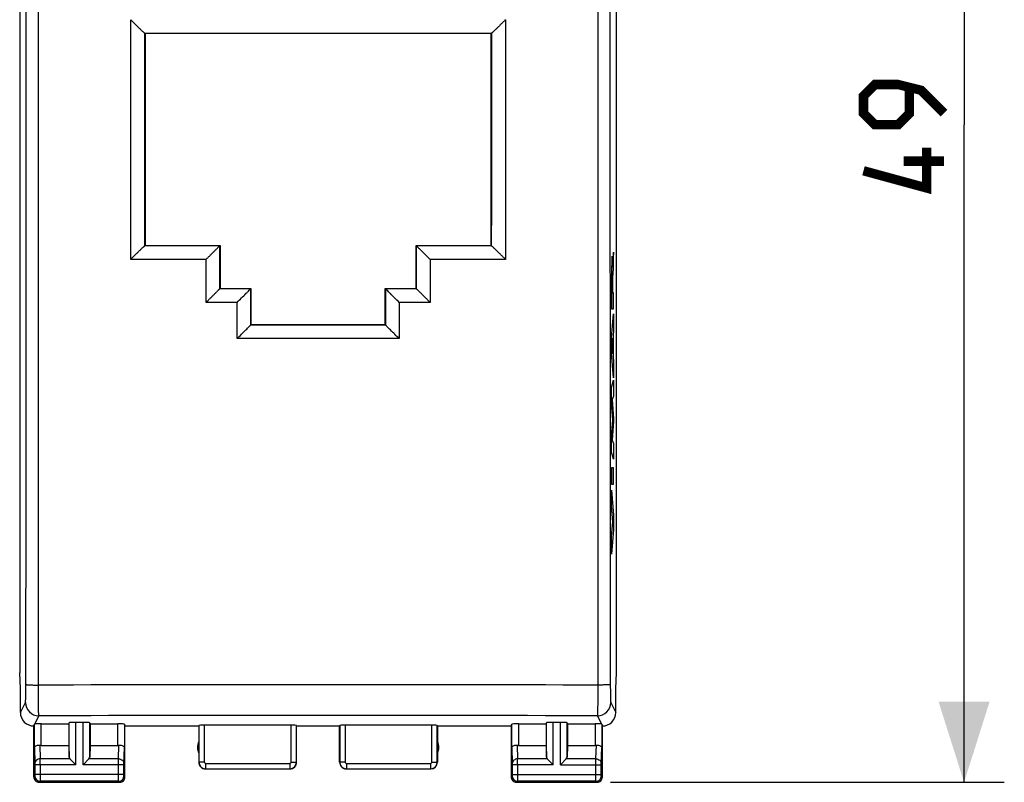
# Model space of a CAD drawing. Units: millimetres. Extents: x -45.9 to 25.6, y -24.5 to 49.3.
# Drawn here: x -11.1 to 25.6, y -24.5 to 3.9 of the extents above; entities that cross this region are included whole.
import ezdxf

# ---------------------------------------------------------------- set-up
doc = ezdxf.new("R2010")
doc.units = ezdxf.units.MM
doc.header["$LTSCALE"] = 16.335
doc.layers.get('0').update_dxf_attribs({"linetype": 'CONTINUOUS'})
for name, color, linetype in [('ASSI', 7, 'CONTINUOUS'), ('DRAFT', 7, 'CONTINUOUS'), ('INCISIONI', 7, 'CONTINUOUS'), ('RACCORDO', 7, 'CONTINUOUS')]:
    doc.layers.add(name, color=color, linetype=linetype)
doc.styles.get("Standard").update_dxf_attribs({"font": 'txt', "width": 0.8})
doc.dimstyles.new('DIMSTYLE_1', dxfattribs={"dimtxt": 3, "dimasz": 3, "dimexe": 0.18, "dimexo": 0.0625, "dimgap": 0.09, "dimtad": 1, "dimdsep": 46, "dimtxsty": 'STANDARD', "dimblk": '_FILLED', "dimblk1": '_FILLED', "dimblk2": '_FILLED', "dimcen": 0.09, "dimadec": 0, "dimazin": 0, "dimtfac": 1, "dimtofl": 0, "dimtmove": 0, "dimatfit": 3, "dimldrblk": '_FILLED', "dimfxl": 1, "dimtolj": 1, "dimarcsym": 0})

# ---------------------------------------------------------------- blocks, each defined once
blk = doc.blocks.new('_FILLED')
at = {"color": 0, "linetype": 'BYBLOCK'}
blk.add_solid([(0, 0), (-1, 0.317), (-1, -0.317)], dxfattribs=at)
blk = doc.blocks.new('*D1')
at = {"color": 7, "linetype": 'CONTINUOUS'}
for p, q in [((10.9, 24.5), (25.586, 24.5)), ((24.086, 24.5), (24.086, 0)), ((24.086, -24.5), (24.086, 0)), ((10.9, -24.5), (25.586, -24.5))]:
    blk.add_line(p, q, dxfattribs=at)
at = {"color": 7, "linetype": 'CONTINUOUS', "xscale": 3, "yscale": 3, "zscale": 3}
for p, rotation in [((24.086, 24.5), 90), ((24.086, -24.5), 270)]:
    blk.add_blockref('_FILLED', p, dxfattribs=dict(at, rotation=rotation))

msp = doc.modelspace()

# ---------------------------------------------------------------- linework, layer by layer
at = {"color": 7, "linetype": 'CONTINUOUS', "const_width": 0.35}
for points in [[(23.336, 0.429), (22.479, 1.286), (21.622, 1.5), (20.765, 1.5), (20.336, 1.071), (20.336, 0.429), (20.765, 0), (21.622, 0), (22.05, 0.429), (22.05, 1.357)], [(22.693, -0.857), (22.693, -2.357), (20.336, -1.714)], [(23.336, -1.357), (21.836, -1.357)]]:
    msp.add_lwpolyline(points, dxfattribs=at)
at = {"layer": 'ASSI', "color": 253, "linetype": 'CONTINUOUS'}
for p, q in [((-10.429, -20.877), (-10.429, 20.877)), ((10.429, 20.877), (10.429, -20.877)), ((-6.988, -5.015), (-6.988, 3.914)), ((6.988, 3.914), (6.988, -5.015)), ((-3.661, -4.511), (-6.46, -4.51)), ((-3.66, -6.11), (-3.661, -4.511)), ((3.661, -4.511), (3.66, -6.11)), ((6.46, -4.51), (3.661, -4.511)), ((-4.177, -5.016), (-6.988, -5.016)), ((-4.177, -6.618), (-4.177, -5.017)), ((6.988, -5.016), (4.177, -5.016)), ((4.177, -5.017), (4.177, -6.618)), ((-2.511, -6.111), (-3.66, -6.11)), ((-2.51, -7.46), (-2.511, -6.111)), ((2.511, -6.111), (2.51, -7.46)), ((3.66, -6.11), (2.511, -6.111)), ((-3.023, -6.619), (-4.177, -6.618)), ((-3.022, -7.97), (-3.023, -6.619)), ((3.023, -6.619), (3.022, -7.97)), ((4.177, -6.618), (3.023, -6.619)), ((3.022, -7.97), (-3.022, -7.97)), ((-11.1, -21.9), (-10.913, -21.525)), ((10.913, -21.525), (11.1, -21.9)), ((-10.566, -22.33), (-10.413, -22.024)), ((10.413, -22.024), (10.566, -22.33)), ((-10.578, -23.21), (-10.578, -22.334)), ((-10.328, -23.123), (-10.328, -22.321)), ((-9.287, -23.558), (-9.287, -22.282)), ((-9.037, -23.844), (-9.037, -22.269)), ((-8.763, -23.844), (-8.763, -22.269)), ((-8.513, -23.558), (-8.513, -22.282)), ((-7.472, -23.123), (-7.472, -22.321)), ((-7.222, -22.334), (-7.222, -23.21)), ((-4.445, -22.384), (-4.445, -23.745)), ((-4.245, -22.374), (-4.245, -23.745)), ((-1.005, -23.745), (-1.005, -22.374)), ((-0.805, -23.745), (-0.805, -22.384)), ((0.805, -22.384), (0.805, -23.745)), ((1.005, -22.374), (1.005, -23.745)), ((4.245, -23.745), (4.245, -22.374)), ((4.445, -23.745), (4.445, -22.384)), ((7.222, -23.21), (7.222, -22.334)), ((7.472, -22.321), (7.472, -23.123)), ((8.513, -23.558), (8.513, -22.282)), ((8.763, -23.844), (8.763, -22.269)), ((9.037, -23.844), (9.037, -22.269)), ((9.287, -23.558), (9.287, -22.282)), ((10.328, -22.321), (10.328, -23.123)), ((10.578, -22.334), (10.578, -23.21)), ((-10.376, -23.12), (-10.36, -23.628)), ((-7.44, -23.628), (-7.424, -23.12)), ((7.424, -23.12), (7.44, -23.628)), ((10.36, -23.628), (10.376, -23.12)), ((-10.578, -23.21), (-10.56, -23.801)), ((-7.24, -23.801), (-7.222, -23.21)), ((7.222, -23.21), (7.24, -23.801)), ((10.56, -23.801), (10.578, -23.21)), ((-9.037, -23.844), (-10.56, -23.844)), ((-10.56, -23.844), (-10.56, -24.211)), ((-9.253, -23.628), (-10.36, -23.628)), ((-10.36, -23.844), (-10.36, -24.211)), ((-7.24, -23.844), (-8.763, -23.844)), ((-7.44, -23.628), (-8.547, -23.628)), ((-7.44, -24.211), (-7.44, -23.844)), ((-7.24, -24.211), (-7.24, -23.844)), ((-4.245, -23.745), (-4.445, -23.745)), ((-4.195, -23.795), (-1.055, -23.795)), ((-4.195, -23.795), (-4.195, -23.995)), ((-1.055, -23.795), (-1.055, -23.995)), ((-1.005, -23.745), (-0.805, -23.745)), ((1.005, -23.745), (0.805, -23.745)), ((1.055, -23.795), (4.195, -23.795)), ((1.055, -23.795), (1.055, -23.995)), ((4.195, -23.795), (4.195, -23.995)), ((4.245, -23.745), (4.445, -23.745)), ((8.763, -23.844), (7.24, -23.844)), ((7.24, -23.844), (7.24, -24.211)), ((8.547, -23.628), (7.44, -23.628)), ((7.44, -23.844), (7.44, -24.211)), ((9.037, -23.844), (10.56, -23.844)), ((10.36, -23.628), (9.253, -23.628)), ((10.36, -24.211), (10.36, -23.844)), ((10.56, -24.211), (10.56, -23.844)), ((-7.24, -24.211), (-10.56, -24.211)), ((-4.195, -23.995), (-1.055, -23.995)), ((1.055, -23.995), (4.195, -23.995)), ((7.24, -24.211), (10.56, -24.211)), ((-10.561, -24.261), (-10.6, -24.3)), ((-10.361, -24.461), (-10.4, -24.5)), ((-7.439, -24.461), (-10.361, -24.461)), ((-7.4, -24.5), (-7.439, -24.461)), ((-7.2, -24.3), (-7.239, -24.261)), ((7.239, -24.261), (7.2, -24.3)), ((7.439, -24.461), (7.4, -24.5)), ((10.361, -24.461), (7.439, -24.461)), ((10.4, -24.5), (10.361, -24.461)), ((10.6, -24.3), (10.561, -24.261))]:
    msp.add_line(p, q, dxfattribs=at)
at = {"layer": 'ASSI', "color": 7, "linetype": 'CONTINUOUS'}
for p, q in [((-11.126, 20.423), (-11.126, -20.423)), ((11.126, -20.423), (11.126, 20.423)), ((-6.451, 3.401), (-6.46, 3.41)), ((-6.46, 3.41), (-6.46, 3.41)), ((6.451, 3.401), (6.46, 3.41)), ((6.46, 3.41), (6.46, 3.41)), ((-6.459, -4.509), (-6.46, -4.51)), ((-6.451, -4.501), (-6.459, -4.509)), ((-6.451, -4.501), (-3.652, -4.502)), ((-3.652, -4.502), (-3.661, -4.511)), ((-3.652, -4.502), (-3.652, -6.102)), ((3.652, -4.502), (6.451, -4.501)), ((3.652, -4.502), (3.661, -4.511)), ((3.652, -6.102), (3.652, -4.502)), ((6.451, -4.501), (6.459, -4.509)), ((6.46, -4.51), (6.459, -4.509)), ((-3.652, -6.102), (-3.66, -6.11)), ((-3.652, -6.102), (-2.502, -6.102)), ((-2.502, -6.102), (-2.511, -6.111)), ((-2.502, -6.102), (-2.502, -7.452)), ((2.502, -6.102), (2.511, -6.111)), ((2.502, -6.102), (3.652, -6.102)), ((2.502, -7.452), (2.502, -6.102)), ((3.652, -6.102), (3.66, -6.11)), ((-2.502, -7.452), (-2.51, -7.46)), ((2.502, -7.452), (2.51, -7.46)), ((-11.1, -21), (-11.126, -20.423)), ((11.1, -21), (11.126, -20.423)), ((-11.1, -21.9), (-11.1, -21)), ((11.1, -21.9), (11.1, -21)), ((-10.328, -22.321), (-9.3, -22.321)), ((-9.3, -22.321), (-9.287, -22.282)), ((-9.3, -22.321), (-9.3, -23.123)), ((-8.763, -22.269), (-9.037, -22.269)), ((-8.5, -22.321), (-8.513, -22.282)), ((-8.5, -22.321), (-7.472, -22.321)), ((-8.5, -22.321), (-8.5, -23.123)), ((-7.2, -22.4), (-7.222, -22.334)), ((-4.45, -22.4), (-4.445, -22.384)), ((-1.005, -22.374), (-4.245, -22.374)), ((-0.8, -22.4), (-0.805, -22.384)), ((0.8, -22.4), (0.805, -22.384)), ((4.245, -22.374), (1.005, -22.374)), ((4.45, -22.4), (4.445, -22.384)), ((7.2, -22.4), (7.222, -22.334)), ((7.472, -22.321), (8.5, -22.321)), ((8.5, -22.321), (8.513, -22.282)), ((8.5, -22.321), (8.5, -23.123)), ((9.037, -22.269), (8.763, -22.269)), ((9.3, -22.321), (9.287, -22.282)), ((9.3, -22.321), (10.328, -22.321)), ((9.3, -22.321), (9.3, -23.123)), ((-10.6, -24.3), (-10.6, -22.4)), ((-7.2, -22.4), (-4.45, -22.4)), ((-7.2, -24.3), (-7.2, -22.4)), ((-4.45, -22.4), (-4.45, -23.75)), ((-0.8, -22.4), (0.8, -22.4)), ((-0.8, -23.75), (-0.8, -22.4)), ((0.8, -23.75), (0.8, -22.4)), ((4.45, -22.4), (7.2, -22.4)), ((4.45, -22.4), (4.45, -23.75)), ((7.2, -22.4), (7.2, -24.3)), ((10.6, -24.3), (10.6, -22.4)), ((-10.328, -23.123), (-9.3, -23.123)), ((-9.3, -23.123), (-9.287, -23.558)), ((-8.5, -23.123), (-8.513, -23.558)), ((-8.5, -23.123), (-7.472, -23.123)), ((7.472, -23.123), (8.5, -23.123)), ((8.5, -23.123), (8.513, -23.558)), ((9.3, -23.123), (9.287, -23.558)), ((9.3, -23.123), (10.328, -23.123)), ((-9.253, -23.628), (-9.037, -23.844)), ((-8.763, -23.844), (-8.547, -23.628)), ((8.763, -23.844), (8.547, -23.628)), ((9.037, -23.844), (9.253, -23.628)), ((-4.2, -24), (-1.05, -24)), ((1.05, -24), (4.2, -24)), ((-10.4, -24.5), (-7.4, -24.5)), ((7.4, -24.5), (10.4, -24.5))]:
    msp.add_line(p, q, dxfattribs=at)
at = {"layer": 'ASSI', "color": 253, "linetype": 'CONTINUOUS'}
for centre, radius, start, end in [((-18493.587, 0), 18482.704, 359.9353476, 0.0646524), ((18493.588, 0), 18482.705, 179.9353476, 180.0646524), ((0, -7678.365), 7657.495, 89.9219677, 90.0780323), ((-10.412, -21.524), 0.5, 180.1276, 269.9354), ((10.412, -21.524), 0.5, 270.0646, 359.8724), ((0, -2955.852), 2933.846, 89.796645, 90.203355), ((-45.236, -23.806), 34.877, 359.9376, 0.2933), ((-4.195, -23.745), 0.25, 180.0165, 269.9835), ((-4.195, -23.745), 0.05, 179.9971, 270.0029), ((-1.055, -23.745), 0.25, 270.0164, 359.9836), ((-1.055, -23.745), 0.05, 269.997, 0.003), ((1.055, -23.745), 0.25, 180.0165, 269.9835), ((1.055, -23.745), 0.05, 179.9971, 270.0029), ((4.195, -23.745), 0.25, 270.0164, 359.9836), ((4.195, -23.745), 0.05, 269.997, 0.003), ((-27.436, -23.806), 34.877, 359.9376, 0.2933), ((-10.361, -24.261), 0.2, 180.021, 269.979), ((-7.439, -24.261), 0.2, 270.021, 359.979), ((7.439, -24.261), 0.2, 180.021, 269.979), ((10.361, -24.261), 0.2, 270.021, 359.979)]:
    msp.add_arc(centre, radius, start, end, dxfattribs=at)
at = {"layer": 'ASSI', "color": 7, "linetype": 'CONTINUOUS'}
for centre, radius, start, end in [((-10.6, -21.9), 0.5, 179.9895, 270.0182), ((10.6, -21.9), 0.5, 269.9817, 0.0193), ((-4, -23.2), 0.5, 154.1581, 205.8419), ((4, -23.2), 0.5, 334.1581, 25.8419), ((-4.2, -23.75), 0.25, 179.9997, 270.0003), ((-1.05, -23.75), 0.25, 269.9997, 0.0003), ((1.05, -23.75), 0.25, 179.9997, 270.0003), ((4.2, -23.75), 0.25, 270.0013, 359.9987), ((-10.4, -24.3), 0.2, 179.9965, 270.0035), ((-7.4, -24.3), 0.2, 269.9965, 0.0035), ((7.4, -24.3), 0.2, 179.9965, 270.0035), ((10.4, -24.3), 0.2, 269.9965, 0.0035)]:
    msp.add_arc(centre, radius, start, end, dxfattribs=at)
for centre, major_axis, ratio, start_param, end_param in [((-10.6, -21.9), (0.989, 3.043), 0.048913, -1.719842, -1.697944), ((-10.328, -22.334), (0.25, 0), 0.052408, 1.570796, 2.825346), ((-9.037, -22.282), (0.25, 0), 0.052408, 1.570796, 3.124139), ((-8.763, -22.282), (0.25, 0), 0.052408, 0.017453, 1.570796), ((-7.472, -22.334), (0.25, 0), 0.052408, 0.017453, 1.570796), ((-4.245, -22.384), (0.2, 0), 0.052408, 1.570796, 3.124139), ((-1.005, -22.384), (0.2, 0), 0.052408, 0.017453, 1.570796), ((1.005, -22.384), (0.2, 0), 0.052408, 1.570796, 3.124139), ((4.245, -22.384), (0.2, 0), 0.052408, 0.017453, 1.570796), ((7.472, -22.334), (0.25, 0), 0.052408, 1.570796, 3.124139), ((8.763, -22.282), (0.25, 0), 0.052408, 1.570796, 3.124139), ((9.037, -22.282), (0.25, 0), 0.052408, 0.017453, 1.570796), ((10.328, -22.334), (0.25, 0), 0.052408, 0.316246, 1.570796), ((10.6, -21.9), (-0.989, 3.043), 0.048913, -4.585241, -4.563344), ((-10.328, -22.978), (0.25, 0), 0.57735, -1.761831, -1.570796), ((-7.472, -22.978), (0.25, 0), 0.57735, -1.570796, -1.379762), ((7.472, -22.978), (0.25, 0), 0.57735, -1.761831, -1.570796), ((10.328, -22.978), (0.25, 0), 0.57735, -1.570796, -1.379762), ((-9.037, -23.556), (0.25, 0), 0.57735, -3.124139, -2.617994), ((-8.763, -23.556), (0.25, 0), 0.57735, -0.523599, -0.017453), ((8.763, -23.556), (0.25, 0), 0.57735, -3.124139, -2.617994), ((9.037, -23.556), (0.25, 0), 0.57735, -0.523599, -0.017453)]:
    msp.add_ellipse(centre, major_axis=major_axis, ratio=ratio, start_param=start_param, end_param=end_param, dxfattribs=at)
for points, knots in [([(-6.988, 3.914), (-6.96, 3.886), (-6.904, 3.83), (-6.82, 3.747), (-6.739, 3.668), (-6.673, 3.604), (-6.622, 3.556), (-6.588, 3.522), (-6.555, 3.492), (-6.527, 3.466), (-6.502, 3.444), (-6.485, 3.428), (-6.474, 3.419), (-6.468, 3.414), (-6.464, 3.411), (-6.461, 3.41), (-6.46, 3.41)], [0, 0, 0, 0, 0.163307, 0.325123, 0.48267, 0.632275, 0.702533, 0.768595, 0.829381, 0.88348, 0.929323, 0.965065, 0.978586, 0.988991, 0.996154, 1, 1, 1, 1]), ([(6.988, 3.914), (6.96, 3.886), (6.904, 3.83), (6.82, 3.747), (6.739, 3.668), (6.673, 3.604), (6.622, 3.556), (6.588, 3.522), (6.555, 3.492), (6.527, 3.466), (6.502, 3.444), (6.485, 3.428), (6.474, 3.419), (6.468, 3.414), (6.464, 3.411), (6.461, 3.41), (6.46, 3.41)], [0, 0, 0, 0, 0.163307, 0.325123, 0.48267, 0.632275, 0.702533, 0.768595, 0.829381, 0.88348, 0.929323, 0.965065, 0.978586, 0.988991, 0.996154, 1, 1, 1, 1]), ([(6.451, 3.401), (5.376, 3.401), (1.076, 3.403), (-3.225, 3.402), (-6.451, 3.401)], [0, 0, 0, 0, 0.24991, 1, 1, 1, 1]), ([(-6.988, -5.015), (-6.959, -4.987), (-6.903, -4.931), (-6.82, -4.848), (-6.738, -4.768), (-6.672, -4.704), (-6.622, -4.656), (-6.587, -4.623), (-6.555, -4.592), (-6.526, -4.566), (-6.502, -4.544), (-6.484, -4.528), (-6.473, -4.519), (-6.467, -4.514), (-6.463, -4.511), (-6.461, -4.51), (-6.46, -4.51)], [0, 0, 0, 0, 0.163355, 0.325246, 0.482885, 0.63259, 0.702892, 0.768991, 0.829798, 0.883895, 0.929705, 0.965371, 0.978836, 0.989173, 0.996253, 1, 1, 1, 1]), ([(-4.177, -5.017), (-4.149, -4.988), (-4.093, -4.933), (-4.01, -4.85), (-3.929, -4.77), (-3.864, -4.706), (-3.814, -4.657), (-3.78, -4.624), (-3.749, -4.594), (-3.722, -4.567), (-3.698, -4.545), (-3.682, -4.529), (-3.672, -4.52), (-3.667, -4.515), (-3.663, -4.512), (-3.661, -4.511), (-3.661, -4.511)], [0, 0, 0, 0, 0.165116, 0.328432, 0.487111, 0.637397, 0.707788, 0.773821, 0.834387, 0.88805, 0.933211, 0.967993, 0.98092, 0.990652, 0.997052, 1, 1, 1, 1]), ([(3.661, -4.511), (3.661, -4.511), (3.663, -4.512), (3.667, -4.515), (3.672, -4.52), (3.682, -4.529), (3.698, -4.545), (3.722, -4.567), (3.749, -4.594), (3.78, -4.624), (3.814, -4.657), (3.864, -4.706), (3.929, -4.77), (4.01, -4.85), (4.093, -4.933), (4.149, -4.988), (4.177, -5.017)], [0, 0, 0, 0, 0.002948, 0.009348, 0.01908, 0.032007, 0.066789, 0.11195, 0.165613, 0.226179, 0.292212, 0.362603, 0.512889, 0.671568, 0.834884, 1, 1, 1, 1]), ([(6.988, -5.015), (6.959, -4.987), (6.903, -4.931), (6.82, -4.848), (6.738, -4.768), (6.672, -4.704), (6.622, -4.656), (6.587, -4.623), (6.555, -4.592), (6.526, -4.566), (6.502, -4.544), (6.484, -4.528), (6.473, -4.519), (6.467, -4.514), (6.463, -4.511), (6.461, -4.51), (6.46, -4.51)], [0, 0, 0, 0, 0.163355, 0.325246, 0.482885, 0.63259, 0.702892, 0.768991, 0.829798, 0.883895, 0.929705, 0.965371, 0.978836, 0.989173, 0.996253, 1, 1, 1, 1]), ([(-4.177, -6.618), (-4.149, -6.59), (-4.093, -6.534), (-4.009, -6.451), (-3.928, -6.371), (-3.863, -6.306), (-3.814, -6.258), (-3.78, -6.224), (-3.748, -6.194), (-3.721, -6.167), (-3.698, -6.145), (-3.681, -6.129), (-3.671, -6.12), (-3.666, -6.115), (-3.663, -6.112), (-3.661, -6.111), (-3.66, -6.11)], [0, 0, 0, 0, 0.165178, 0.328598, 0.487411, 0.637842, 0.708299, 0.774385, 0.834983, 0.888643, 0.933753, 0.968425, 0.981271, 0.990904, 0.997189, 1, 1, 1, 1]), ([(-3.023, -6.619), (-2.967, -6.563), (-2.858, -6.454), (-2.725, -6.322), (-2.63, -6.228), (-2.579, -6.178), (-2.546, -6.145), (-2.527, -6.126), (-2.516, -6.116), (-2.511, -6.111)], [0, 0, 0, 0, 0.329882, 0.639763, 0.776303, 0.890273, 0.935084, 0.969445, 1, 1, 1, 1]), ([(3.023, -6.619), (2.966, -6.562), (2.857, -6.454), (2.724, -6.322), (2.629, -6.226), (2.578, -6.177), (2.545, -6.144), (2.527, -6.126), (2.516, -6.116), (2.511, -6.111)], [0, 0, 0, 0, 0.330955, 0.641677, 0.778395, 0.892224, 0.936839, 0.970696, 1, 1, 1, 1]), ([(4.177, -6.618), (4.149, -6.59), (4.093, -6.534), (4.009, -6.451), (3.928, -6.371), (3.863, -6.306), (3.814, -6.258), (3.78, -6.224), (3.748, -6.194), (3.721, -6.167), (3.698, -6.145), (3.681, -6.129), (3.671, -6.12), (3.666, -6.115), (3.663, -6.112), (3.661, -6.111), (3.66, -6.11)], [0, 0, 0, 0, 0.165178, 0.328598, 0.487411, 0.637842, 0.708299, 0.774385, 0.834983, 0.888643, 0.933753, 0.968425, 0.981271, 0.990904, 0.997189, 1, 1, 1, 1]), ([(-3.022, -7.97), (-2.913, -7.861), (-2.761, -7.709), (-2.595, -7.545), (-2.534, -7.484), (-2.516, -7.466), (-2.51, -7.46)], [0, 0, 0, 0, 0.640998, 0.89165, 0.97036, 1, 1, 1, 1]), ([(3.022, -7.97), (2.913, -7.861), (2.762, -7.71), (2.596, -7.545), (2.535, -7.484), (2.516, -7.466), (2.51, -7.46)], [0, 0, 0, 0, 0.640124, 0.890759, 0.969789, 1, 1, 1, 1]), ([(-10.578, -22.334), (-10.578, -22.334), (-10.577, -22.333), (-10.573, -22.332), (-10.569, -22.331), (-10.566, -22.33)], [0, 0, 0, 0, 0.107286, 0.304653, 1, 1, 1, 1]), ([(10.566, -22.33), (10.569, -22.331), (10.573, -22.332), (10.577, -22.333), (10.578, -22.334), (10.578, -22.334)], [0, 0, 0, 0, 0.695347, 0.892714, 1, 1, 1, 1]), ([(-10.578, -23.21), (-10.578, -23.197), (-10.568, -23.176), (-10.546, -23.156), (-10.512, -23.135), (-10.454, -23.118), (-10.403, -23.117), (-10.376, -23.12)], [0, 0, 0, 0, 0.161613, 0.260408, 0.375228, 0.65723, 1, 1, 1, 1]), ([(-7.424, -23.12), (-7.397, -23.117), (-7.346, -23.118), (-7.288, -23.135), (-7.254, -23.156), (-7.232, -23.176), (-7.222, -23.197), (-7.222, -23.21)], [0, 0, 0, 0, 0.34277, 0.624772, 0.739593, 0.838387, 1, 1, 1, 1]), ([(7.222, -23.21), (7.222, -23.197), (7.232, -23.176), (7.254, -23.156), (7.288, -23.135), (7.346, -23.118), (7.397, -23.117), (7.424, -23.12)], [0, 0, 0, 0, 0.161613, 0.260407, 0.375228, 0.65723, 1, 1, 1, 1]), ([(10.376, -23.12), (10.403, -23.117), (10.454, -23.118), (10.512, -23.135), (10.546, -23.156), (10.568, -23.176), (10.578, -23.197), (10.578, -23.21)], [0, 0, 0, 0, 0.34277, 0.624772, 0.739592, 0.838387, 1, 1, 1, 1])]:
    msp.add_open_spline(points, degree=3, knots=knots, dxfattribs=at)
at = {"layer": 'ASSI', "color": 253, "linetype": 'CONTINUOUS'}
for points, knots in [([(-6.46, 3.41), (-5.384, 3.41), (-1.077, 3.412), (3.23, 3.411), (6.46, 3.41)], [0, 0, 0, 0, 0.249912, 1, 1, 1, 1]), ([(-10.913, -21.525), (-10.912, -21.523), (-10.911, -21.517), (-10.909, -21.505), (-10.907, -21.487), (-10.906, -21.463), (-10.904, -21.434), (-10.902, -21.386), (-10.9, -21.313), (-10.898, -21.215), (-10.897, -21.103), (-10.896, -20.982), (-10.895, -20.899), (-10.895, -20.856)], [0, 0, 0, 0, 0.009796, 0.028178, 0.055115, 0.090404, 0.133766, 0.184852, 0.308445, 0.457098, 0.625794, 0.808869, 1, 1, 1, 1]), ([(-10.895, -20.856), (-10.895, -20.857), (-10.89, -20.858), (-10.883, -20.86), (-10.871, -20.862), (-10.856, -20.864), (-10.836, -20.866), (-10.802, -20.868), (-10.752, -20.871), (-10.683, -20.873), (-10.604, -20.875), (-10.519, -20.877), (-10.459, -20.877), (-10.429, -20.877)], [0, 0, 0, 0, 0.008305, 0.025028, 0.05044, 0.084471, 0.126845, 0.177205, 0.300255, 0.449397, 0.619661, 0.805478, 1, 1, 1, 1]), ([(-10.413, -22.024), (-10.414, -22.021), (-10.415, -22.01), (-10.416, -21.989), (-10.417, -21.958), (-10.419, -21.918), (-10.42, -21.868), (-10.422, -21.785), (-10.424, -21.661), (-10.426, -21.492), (-10.427, -21.301), (-10.428, -21.093), (-10.429, -20.95), (-10.429, -20.877)], [0, 0, 0, 0, 0.009562, 0.027863, 0.054788, 0.090106, 0.133529, 0.184695, 0.308456, 0.457229, 0.625961, 0.808985, 1, 1, 1, 1]), ([(10.429, -20.877), (10.429, -20.95), (10.428, -21.093), (10.427, -21.301), (10.426, -21.492), (10.424, -21.661), (10.422, -21.785), (10.42, -21.868), (10.419, -21.918), (10.417, -21.958), (10.416, -21.989), (10.415, -22.01), (10.414, -22.021), (10.413, -22.024)], [0, 0, 0, 0, 0.191015, 0.374039, 0.542771, 0.691544, 0.815305, 0.866471, 0.909894, 0.945212, 0.972137, 0.990438, 1, 1, 1, 1]), ([(10.895, -20.856), (10.895, -20.857), (10.89, -20.858), (10.883, -20.86), (10.871, -20.862), (10.856, -20.864), (10.836, -20.866), (10.802, -20.868), (10.752, -20.871), (10.683, -20.873), (10.604, -20.875), (10.519, -20.877), (10.459, -20.877), (10.429, -20.877)], [0, 0, 0, 0, 0.008307, 0.02503, 0.050444, 0.084476, 0.126851, 0.177211, 0.300262, 0.449404, 0.619666, 0.805481, 1, 1, 1, 1]), ([(10.895, -20.856), (10.895, -20.899), (10.896, -20.982), (10.897, -21.103), (10.898, -21.215), (10.9, -21.313), (10.902, -21.386), (10.904, -21.434), (10.906, -21.463), (10.907, -21.487), (10.909, -21.505), (10.911, -21.517), (10.912, -21.523), (10.913, -21.525)], [0, 0, 0, 0, 0.191131, 0.374206, 0.542902, 0.691555, 0.815148, 0.866234, 0.909596, 0.944885, 0.971822, 0.990204, 1, 1, 1, 1]), ([(-10.36, -23.628), (-10.386, -23.628), (-10.437, -23.637), (-10.503, -23.675), (-10.549, -23.732), (-10.56, -23.778), (-10.56, -23.801)], [0, 0, 0, 0, 0.265901, 0.523171, 0.766932, 1, 1, 1, 1]), ([(-10.56, -23.801), (-10.56, -23.804), (-10.56, -23.818), (-10.56, -23.833), (-10.56, -23.844)], [0, 0, 0, 0, 0.183483, 1, 1, 1, 1]), ([(-7.44, -23.628), (-7.414, -23.628), (-7.363, -23.637), (-7.297, -23.675), (-7.251, -23.732), (-7.24, -23.778), (-7.24, -23.801)], [0, 0, 0, 0, 0.265901, 0.523171, 0.766932, 1, 1, 1, 1]), ([(-7.44, -23.844), (-7.44, -23.823), (-7.44, -23.751), (-7.44, -23.678), (-7.44, -23.628)], [0, 0, 0, 0, 0.2988, 1, 1, 1, 1]), ([(-7.24, -23.844), (-7.24, -23.84), (-7.24, -23.826), (-7.24, -23.811), (-7.24, -23.801)], [0, 0, 0, 0, 0.298794, 1, 1, 1, 1]), ([(7.44, -23.628), (7.414, -23.628), (7.363, -23.637), (7.297, -23.675), (7.251, -23.732), (7.24, -23.778), (7.24, -23.801)], [0, 0, 0, 0, 0.265901, 0.523171, 0.766932, 1, 1, 1, 1]), ([(7.24, -23.801), (7.24, -23.804), (7.24, -23.818), (7.24, -23.833), (7.24, -23.844)], [0, 0, 0, 0, 0.183483, 1, 1, 1, 1]), ([(10.36, -23.628), (10.386, -23.628), (10.437, -23.637), (10.503, -23.675), (10.549, -23.732), (10.56, -23.778), (10.56, -23.801)], [0, 0, 0, 0, 0.265901, 0.523171, 0.766932, 1, 1, 1, 1]), ([(10.36, -23.844), (10.36, -23.823), (10.36, -23.751), (10.36, -23.678), (10.36, -23.628)], [0, 0, 0, 0, 0.2988, 1, 1, 1, 1]), ([(10.56, -23.844), (10.56, -23.84), (10.56, -23.826), (10.56, -23.811), (10.56, -23.801)], [0, 0, 0, 0, 0.298794, 1, 1, 1, 1]), ([(-10.56, -24.211), (-10.56, -24.217), (-10.56, -24.226), (-10.56, -24.238), (-10.56, -24.245), (-10.56, -24.251), (-10.56, -24.256), (-10.561, -24.259), (-10.56, -24.26), (-10.561, -24.261)], [0, 0, 0, 0, 0.378471, 0.549908, 0.700691, 0.82515, 0.918614, 0.977592, 1, 1, 1, 1]), ([(-10.36, -24.211), (-10.36, -24.242), (-10.36, -24.288), (-10.36, -24.346), (-10.36, -24.384), (-10.36, -24.414), (-10.36, -24.438), (-10.361, -24.452), (-10.36, -24.459), (-10.361, -24.461)], [0, 0, 0, 0, 0.378607, 0.550106, 0.70094, 0.825433, 0.9189, 0.977826, 1, 1, 1, 1]), ([(-7.439, -24.461), (-7.44, -24.459), (-7.439, -24.452), (-7.44, -24.438), (-7.44, -24.414), (-7.44, -24.384), (-7.44, -24.347), (-7.44, -24.288), (-7.44, -24.242), (-7.44, -24.211)], [0, 0, 0, 0, 0.022159, 0.08105, 0.174479, 0.298941, 0.449758, 0.621264, 1, 1, 1, 1]), ([(-7.239, -24.261), (-7.24, -24.26), (-7.239, -24.259), (-7.24, -24.256), (-7.24, -24.251), (-7.24, -24.245), (-7.24, -24.238), (-7.24, -24.226), (-7.24, -24.217), (-7.24, -24.211)], [0, 0, 0, 0, 0.022389, 0.081332, 0.174757, 0.299186, 0.449952, 0.621397, 1, 1, 1, 1]), ([(7.24, -24.211), (7.24, -24.217), (7.24, -24.226), (7.24, -24.238), (7.24, -24.245), (7.24, -24.251), (7.24, -24.256), (7.239, -24.259), (7.24, -24.26), (7.239, -24.261)], [0, 0, 0, 0, 0.378471, 0.549908, 0.700691, 0.82515, 0.918614, 0.977592, 1, 1, 1, 1]), ([(7.44, -24.211), (7.44, -24.242), (7.44, -24.288), (7.44, -24.346), (7.44, -24.384), (7.44, -24.414), (7.44, -24.438), (7.439, -24.452), (7.44, -24.459), (7.439, -24.461)], [0, 0, 0, 0, 0.378607, 0.550106, 0.70094, 0.825433, 0.9189, 0.977826, 1, 1, 1, 1]), ([(10.361, -24.461), (10.36, -24.459), (10.361, -24.452), (10.36, -24.438), (10.36, -24.414), (10.36, -24.384), (10.36, -24.347), (10.36, -24.288), (10.36, -24.242), (10.36, -24.211)], [0, 0, 0, 0, 0.022159, 0.08105, 0.174479, 0.298941, 0.449758, 0.621264, 1, 1, 1, 1]), ([(10.561, -24.261), (10.56, -24.26), (10.561, -24.259), (10.56, -24.256), (10.56, -24.251), (10.56, -24.245), (10.56, -24.238), (10.56, -24.226), (10.56, -24.217), (10.56, -24.211)], [0, 0, 0, 0, 0.022389, 0.081332, 0.174757, 0.299186, 0.449952, 0.621397, 1, 1, 1, 1])]:
    msp.add_open_spline(points, degree=3, knots=knots, dxfattribs=at)
for points in [[(-6.459, -4.509), (-6.46, -1.87), (-6.46, 0.77), (-6.46, 3.41)], [(6.46, 3.41), (6.46, 0.77), (6.46, -1.87), (6.459, -4.509)], [(2.51, -7.46), (0.837, -7.461), (-0.837, -7.461), (-2.51, -7.46)]]:
    msp.add_open_spline(points, degree=3, dxfattribs=at)
at = {"layer": 'ASSI', "color": 7, "linetype": 'CONTINUOUS'}
for points in [[(-6.451, 3.401), (-6.451, 0.767), (-6.451, -1.867), (-6.451, -4.501)], [(6.451, -4.501), (6.451, -1.867), (6.451, 0.767), (6.451, 3.401)], [(-2.502, -7.452), (-0.834, -7.452), (0.834, -7.452), (2.502, -7.452)]]:
    msp.add_open_spline(points, degree=3, dxfattribs=at)
at = {"layer": 'DRAFT', "color": 7, "linetype": 'CONTINUOUS'}
for p, q in [((-6.451, -4.501), (-3.652, -4.502)), ((-3.652, -4.502), (-3.652, -6.102)), ((3.652, -4.502), (6.451, -4.501)), ((3.652, -6.102), (3.652, -4.502)), ((-3.652, -6.102), (-2.502, -6.102)), ((-2.502, -6.102), (-2.502, -7.452)), ((2.502, -6.102), (3.652, -6.102)), ((2.502, -7.452), (2.502, -6.102))]:
    msp.add_line(p, q, dxfattribs=at)
msp.add_open_spline([(6.451, 3.401), (5.376, 3.401), (1.076, 3.403), (-3.225, 3.402), (-6.451, 3.401)], degree=3, knots=[0, 0, 0, 0, 0.24991, 1, 1, 1, 1], dxfattribs=at)
for points in [[(-6.451, 3.401), (-6.451, 0.767), (-6.451, -1.867), (-6.451, -4.501)], [(6.451, -4.501), (6.451, -1.867), (6.451, 0.767), (6.451, 3.401)], [(-2.502, -7.452), (-0.834, -7.452), (0.834, -7.452), (2.502, -7.452)]]:
    msp.add_open_spline(points, degree=3, dxfattribs=at)
at = {"layer": 'INCISIONI', "color": 253, "linetype": 'CONTINUOUS'}
for p, q in [((11.019, -4.75), (10.998, -4.957)), ((11.019, -5.332), (11.019, -4.75)), ((10.983, -5.305), (10.983, -5.305)), ((10.976, -5.933), (10.976, -6.279)), ((10.989, -6.259), (10.989, -5.934)), ((10.976, -6.279), (10.956, -6.279)), ((11.019, -6.259), (10.989, -6.259)), ((11.019, -6.862), (11.019, -6.259)), ((10.944, -6.862), (11.019, -6.862)), ((10.943, -7.929), (11.019, -7.039)), ((11.019, -7.039), (11.019, -7.677)), ((11.019, -7.677), (11.003, -7.834)), ((10.943, -8.515), (10.943, -7.929)), ((10.992, -7.955), (10.964, -8.233)), ((10.992, -8.534), (10.992, -7.955)), ((11.003, -7.834), (11.003, -8.658)), ((10.964, -8.233), (10.992, -8.534)), ((11.019, -9.424), (10.943, -8.515)), ((11.003, -8.658), (11.019, -8.825)), ((11.019, -8.825), (11.019, -9.424)), ((10.943, -9.79), (11.019, -9.519)), ((11.019, -9.519), (11.019, -10.111)), ((10.943, -10.389), (10.943, -9.79)), ((11.019, -10.111), (10.969, -10.236)), ((10.969, -10.236), (11.019, -10.955)), ((10.985, -10.994), (10.943, -10.389)), ((10.943, -11.593), (10.985, -10.994)), ((11.019, -10.955), (11.019, -11.04)), ((11.019, -11.04), (10.969, -11.75)), ((10.943, -12.198), (10.943, -11.593)), ((10.969, -11.75), (11.019, -11.881)), ((11.019, -11.881), (11.019, -12.46)), ((11.019, -12.46), (10.943, -12.198)), ((11.019, -12.786), (10.943, -12.786)), ((10.943, -12.786), (10.943, -13.391)), ((11.019, -13.391), (11.019, -12.786)), ((10.943, -13.391), (11.019, -13.391)), ((10.943, -13.616), (11.019, -14.548)), ((10.943, -14.22), (10.943, -13.616)), ((10.995, -14.79), (10.943, -14.22)), ((11.019, -14.548), (11.019, -15.081)), ((10.943, -15.343), (10.995, -14.79)), ((11.019, -15.081), (10.943, -16)), ((10.943, -16), (10.943, -15.343))]:
    msp.add_line(p, q, dxfattribs=at)
msp.add_arc((71.508, -5.985), 60.553, 179.82964, 180.27831, dxfattribs=at)
for points, knots in [([(10.983, -5.305), (10.983, -5.268), (10.981, -5.206), (10.979, -5.122), (10.977, -5.047), (10.975, -4.988), (10.972, -4.942), (10.968, -4.902), (10.963, -4.887), (10.957, -4.921), (10.952, -5.016), (10.947, -5.168), (10.945, -5.297), (10.944, -5.368)], [0, 0, 0, 0, 0.062621, 0.125583, 0.187387, 0.250064, 0.313137, 0.375789, 0.500587, 0.625398, 0.750312, 0.875251, 1, 1, 1, 1]), ([(10.998, -4.957), (10.997, -4.971), (10.994, -5.001), (10.989, -5.065), (10.986, -5.159), (10.984, -5.254), (10.983, -5.305)], [0, 0, 0, 0, 0.245034, 0.503288, 0.757942, 1, 1, 1, 1]), ([(10.944, -5.368), (10.943, -5.486), (10.942, -5.735), (10.942, -6.112), (10.942, -6.488), (10.943, -6.737), (10.944, -6.862)], [0, 0, 0, 0, 0.249613, 0.499888, 0.749964, 1, 1, 1, 1]), ([(10.955, -5.805), (10.955, -5.716), (10.958, -5.537), (10.962, -5.464), (10.965, -5.463)], [0, 0, 0, 0, 0.50012, 1, 1, 1, 1]), ([(10.965, -5.463), (10.966, -5.462), (10.97, -5.473), (10.974, -5.575), (10.976, -5.747), (10.976, -5.871), (10.976, -5.933)], [0, 0, 0, 0, 0.249108, 0.497317, 0.746207, 1, 1, 1, 1]), ([(10.996, -5.597), (10.999, -5.543), (11.007, -5.461), (11.015, -5.374), (11.019, -5.332)], [0, 0, 0, 0, 0.499969, 1, 1, 1, 1]), ([(10.989, -5.934), (10.989, -5.897), (10.989, -5.822), (10.991, -5.721), (10.993, -5.645), (10.995, -5.61), (10.996, -5.597)], [0, 0, 0, 0, 0.247797, 0.496081, 0.748683, 1, 1, 1, 1])]:
    msp.add_open_spline(points, degree=3, knots=knots, dxfattribs=at)
at = {"layer": 'RACCORDO', "color": 7, "linetype": 'CONTINUOUS'}
for p, q in [((-11.126, 20.423), (-11.126, -20.423)), ((11.126, -20.423), (11.126, 20.423)), ((-6.451, 3.401), (-6.46, 3.41)), ((-6.46, 3.41), (-6.46, 3.41)), ((6.451, 3.401), (6.46, 3.41)), ((6.46, 3.41), (6.46, 3.41)), ((-6.459, -4.509), (-6.46, -4.51)), ((-6.451, -4.501), (-6.459, -4.509)), ((-3.652, -4.502), (-3.661, -4.511)), ((3.652, -4.502), (3.661, -4.511)), ((6.451, -4.501), (6.459, -4.509)), ((6.46, -4.51), (6.459, -4.509)), ((-3.652, -6.102), (-3.66, -6.11)), ((-2.502, -6.102), (-2.511, -6.111)), ((2.502, -6.102), (2.511, -6.111)), ((3.652, -6.102), (3.66, -6.11)), ((-2.502, -7.452), (-2.51, -7.46)), ((2.502, -7.452), (2.51, -7.46))]:
    msp.add_line(p, q, dxfattribs=at)
at = {"layer": 'RACCORDO', "color": 253, "linetype": 'CONTINUOUS'}
for p, q in [((-6.988, -5.015), (-6.988, 3.914)), ((6.988, 3.914), (6.988, -5.015)), ((-3.661, -4.511), (-6.46, -4.51)), ((-3.66, -6.11), (-3.661, -4.511)), ((3.661, -4.511), (3.66, -6.11)), ((6.46, -4.51), (3.661, -4.511)), ((-4.177, -5.016), (-6.988, -5.016)), ((-4.177, -6.618), (-4.177, -5.017)), ((6.988, -5.016), (4.177, -5.016)), ((4.177, -5.017), (4.177, -6.618)), ((-2.511, -6.111), (-3.66, -6.11)), ((-2.51, -7.46), (-2.511, -6.111)), ((2.511, -6.111), (2.51, -7.46)), ((3.66, -6.11), (2.511, -6.111)), ((-3.023, -6.619), (-4.177, -6.618)), ((-3.022, -7.97), (-3.023, -6.619)), ((3.023, -6.619), (3.022, -7.97)), ((4.177, -6.618), (3.023, -6.619)), ((3.022, -7.97), (-3.022, -7.97))]:
    msp.add_line(p, q, dxfattribs=at)
at = {"layer": 'RACCORDO', "color": 7, "linetype": 'CONTINUOUS'}
for points, knots in [([(-6.988, 3.914), (-6.96, 3.886), (-6.904, 3.83), (-6.82, 3.747), (-6.739, 3.668), (-6.673, 3.604), (-6.622, 3.556), (-6.588, 3.522), (-6.555, 3.492), (-6.527, 3.466), (-6.502, 3.444), (-6.485, 3.428), (-6.474, 3.419), (-6.468, 3.414), (-6.464, 3.411), (-6.461, 3.41), (-6.46, 3.41)], [0, 0, 0, 0, 0.163307, 0.325123, 0.48267, 0.632275, 0.702533, 0.768595, 0.829381, 0.88348, 0.929323, 0.965065, 0.978586, 0.988991, 0.996154, 1, 1, 1, 1]), ([(6.988, 3.914), (6.96, 3.886), (6.904, 3.83), (6.82, 3.747), (6.739, 3.668), (6.673, 3.604), (6.622, 3.556), (6.588, 3.522), (6.555, 3.492), (6.527, 3.466), (6.502, 3.444), (6.485, 3.428), (6.474, 3.419), (6.468, 3.414), (6.464, 3.411), (6.461, 3.41), (6.46, 3.41)], [0, 0, 0, 0, 0.163307, 0.325123, 0.48267, 0.632275, 0.702533, 0.768595, 0.829381, 0.88348, 0.929323, 0.965065, 0.978586, 0.988991, 0.996154, 1, 1, 1, 1]), ([(-6.988, -5.015), (-6.959, -4.987), (-6.903, -4.931), (-6.82, -4.848), (-6.738, -4.768), (-6.672, -4.704), (-6.622, -4.656), (-6.587, -4.623), (-6.555, -4.592), (-6.526, -4.566), (-6.502, -4.544), (-6.484, -4.528), (-6.473, -4.519), (-6.467, -4.514), (-6.463, -4.511), (-6.461, -4.51), (-6.46, -4.51)], [0, 0, 0, 0, 0.163355, 0.325246, 0.482885, 0.63259, 0.702892, 0.768991, 0.829798, 0.883895, 0.929705, 0.965371, 0.978836, 0.989173, 0.996253, 1, 1, 1, 1]), ([(-4.177, -5.017), (-4.149, -4.988), (-4.093, -4.933), (-4.01, -4.85), (-3.929, -4.77), (-3.864, -4.706), (-3.814, -4.657), (-3.78, -4.624), (-3.749, -4.594), (-3.722, -4.567), (-3.698, -4.545), (-3.682, -4.529), (-3.672, -4.52), (-3.667, -4.515), (-3.663, -4.512), (-3.661, -4.511), (-3.661, -4.511)], [0, 0, 0, 0, 0.165116, 0.328432, 0.487111, 0.637397, 0.707788, 0.773821, 0.834387, 0.88805, 0.933211, 0.967993, 0.98092, 0.990652, 0.997052, 1, 1, 1, 1]), ([(3.661, -4.511), (3.661, -4.511), (3.663, -4.512), (3.667, -4.515), (3.672, -4.52), (3.682, -4.529), (3.698, -4.545), (3.722, -4.567), (3.749, -4.594), (3.78, -4.624), (3.814, -4.657), (3.864, -4.706), (3.929, -4.77), (4.01, -4.85), (4.093, -4.933), (4.149, -4.988), (4.177, -5.017)], [0, 0, 0, 0, 0.002948, 0.009348, 0.01908, 0.032007, 0.066789, 0.11195, 0.165613, 0.226179, 0.292212, 0.362603, 0.512889, 0.671568, 0.834884, 1, 1, 1, 1]), ([(6.988, -5.015), (6.959, -4.987), (6.903, -4.931), (6.82, -4.848), (6.738, -4.768), (6.672, -4.704), (6.622, -4.656), (6.587, -4.623), (6.555, -4.592), (6.526, -4.566), (6.502, -4.544), (6.484, -4.528), (6.473, -4.519), (6.467, -4.514), (6.463, -4.511), (6.461, -4.51), (6.46, -4.51)], [0, 0, 0, 0, 0.163355, 0.325246, 0.482885, 0.63259, 0.702892, 0.768991, 0.829798, 0.883895, 0.929705, 0.965371, 0.978836, 0.989173, 0.996253, 1, 1, 1, 1]), ([(-4.177, -6.618), (-4.149, -6.59), (-4.093, -6.534), (-4.009, -6.451), (-3.928, -6.371), (-3.863, -6.306), (-3.814, -6.258), (-3.78, -6.224), (-3.748, -6.194), (-3.721, -6.167), (-3.698, -6.145), (-3.681, -6.129), (-3.671, -6.12), (-3.666, -6.115), (-3.663, -6.112), (-3.661, -6.111), (-3.66, -6.11)], [0, 0, 0, 0, 0.165178, 0.328598, 0.487411, 0.637842, 0.708299, 0.774385, 0.834983, 0.888643, 0.933753, 0.968425, 0.981271, 0.990904, 0.997189, 1, 1, 1, 1]), ([(-3.023, -6.619), (-2.967, -6.563), (-2.858, -6.454), (-2.725, -6.322), (-2.63, -6.228), (-2.579, -6.178), (-2.546, -6.145), (-2.527, -6.126), (-2.516, -6.116), (-2.511, -6.111)], [0, 0, 0, 0, 0.329882, 0.639763, 0.776303, 0.890273, 0.935084, 0.969445, 1, 1, 1, 1]), ([(3.023, -6.619), (2.966, -6.562), (2.857, -6.454), (2.724, -6.322), (2.629, -6.226), (2.578, -6.177), (2.545, -6.144), (2.527, -6.126), (2.516, -6.116), (2.511, -6.111)], [0, 0, 0, 0, 0.330955, 0.641677, 0.778395, 0.892224, 0.936839, 0.970696, 1, 1, 1, 1]), ([(4.177, -6.618), (4.149, -6.59), (4.093, -6.534), (4.009, -6.451), (3.928, -6.371), (3.863, -6.306), (3.814, -6.258), (3.78, -6.224), (3.748, -6.194), (3.721, -6.167), (3.698, -6.145), (3.681, -6.129), (3.671, -6.12), (3.666, -6.115), (3.663, -6.112), (3.661, -6.111), (3.66, -6.11)], [0, 0, 0, 0, 0.165178, 0.328598, 0.487411, 0.637842, 0.708299, 0.774385, 0.834983, 0.888643, 0.933753, 0.968425, 0.981271, 0.990904, 0.997189, 1, 1, 1, 1]), ([(-3.022, -7.97), (-2.913, -7.861), (-2.761, -7.709), (-2.595, -7.545), (-2.534, -7.484), (-2.516, -7.466), (-2.51, -7.46)], [0, 0, 0, 0, 0.640998, 0.89165, 0.97036, 1, 1, 1, 1]), ([(3.022, -7.97), (2.913, -7.861), (2.762, -7.71), (2.596, -7.545), (2.535, -7.484), (2.516, -7.466), (2.51, -7.46)], [0, 0, 0, 0, 0.640124, 0.890759, 0.969789, 1, 1, 1, 1])]:
    msp.add_open_spline(points, degree=3, knots=knots, dxfattribs=at)
at = {"layer": 'RACCORDO', "color": 253, "linetype": 'CONTINUOUS'}
msp.add_open_spline([(-6.46, 3.41), (-5.384, 3.41), (-1.077, 3.412), (3.23, 3.411), (6.46, 3.41)], degree=3, knots=[0, 0, 0, 0, 0.249912, 1, 1, 1, 1], dxfattribs=at)
for points in [[(-6.459, -4.509), (-6.46, -1.87), (-6.46, 0.77), (-6.46, 3.41)], [(6.46, 3.41), (6.46, 0.77), (6.46, -1.87), (6.459, -4.509)], [(2.51, -7.46), (0.837, -7.461), (-0.837, -7.461), (-2.51, -7.46)]]:
    msp.add_open_spline(points, degree=3, dxfattribs=at)

# ---------------------------------------------------------------- dimensions: what is measured, and where the dimension line sits
at = {"color": 7, "linetype": 'CONTINUOUS'}
dim = msp.add_linear_dim(base=(24.086, 24.5), p1=(10.9, -24.5), p2=(10.9, 24.5), angle=90, dimstyle='DIMSTYLE_1', dxfattribs=at)
dim.commit()
dim.dimension.update_dxf_attribs({"geometry": '*D1', "text_midpoint": (23.336, -2.357), "dimtype": 160})

doc.saveas('drawing.dxf')
